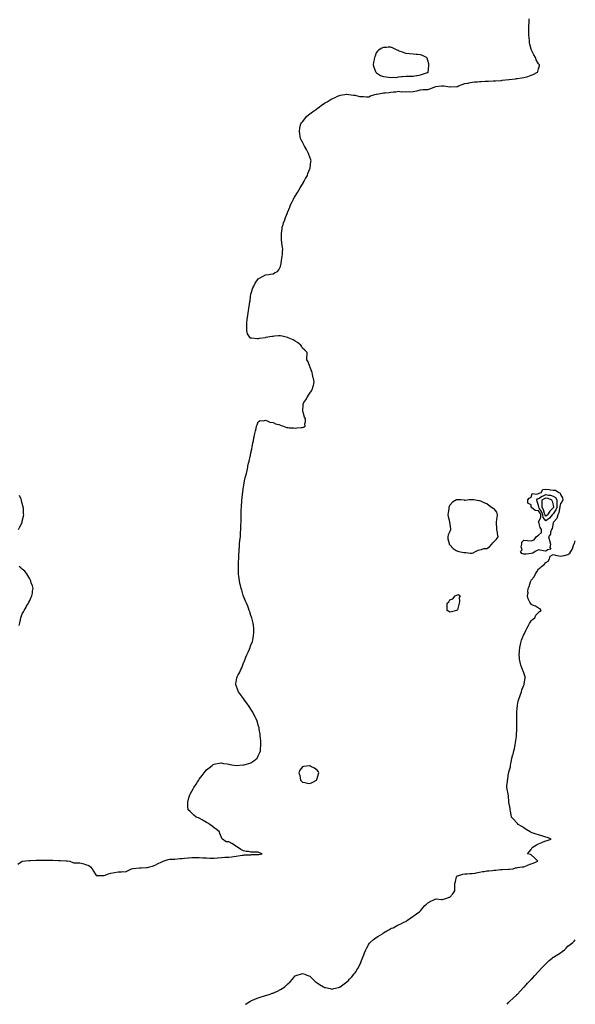
# Model space of a CAD drawing. Units: inches. Extents: x 997523 to 1000163, y 7334858 to 7337498.
# Drawn here: x 998404 to 999158, y 7334858 to 7336193 of the extents above; entities that cross this region are included whole.
import ezdxf

# ---------------------------------------------------------------- set-up
doc = ezdxf.new("R2010")
doc.units = ezdxf.units.IN
doc.header["$MEASUREMENT"] = 0
doc.layers.add('Contour_99757334', color=7, linetype='Continuous', true_color=0x5ba303)

msp = doc.modelspace()

# ---------------------------------------------------------------- linework, layer by layer
at = {"layer": 'Contour_99757334'}
for points in [[(998401.9, 7335048.1, 3250), (998408, 7335051.9, 3250), (998416.9, 7335053.1, 3250), (998418, 7335053.1, 3250), (998419.3, 7335053.2, 3250), (998426.6, 7335053.4, 3250), (998428, 7335053.4, 3250), (998429.6, 7335053.5, 3250), (998436.5, 7335053.5, 3250), (998438, 7335053.5, 3250), (998439.6, 7335053.5, 3250), (998446.7, 7335053.3, 3250), (998448, 7335053.3, 3250), (998449.4, 7335053.3, 3250), (998456.9, 7335053.1, 3250), (998458, 7335053.1, 3250), (998459.2, 7335053.1, 3250), (998467.3, 7335052.7, 3250), (998468, 7335052.7, 3250), (998468.7, 7335052.6, 3250), (998472.3, 7335051.9, 3250), (998476.3, 7335050.2, 3250), (998478, 7335050, 3250), (998480.1, 7335049.9, 3250), (998485.9, 7335049.8, 3250), (998488, 7335049.6, 3250), (998491.5, 7335048.4, 3250), (998493.8, 7335047.7, 3250), (998498, 7335046.2, 3250), (998500.6, 7335044.4, 3250), (998502.9, 7335041.9, 3250), (998504.6, 7335038.4, 3250), (998508, 7335032.8, 3250), (998508.7, 7335032.6, 3250), (998517.4, 7335032.6, 3250), (998518, 7335032.5, 3250), (998518.8, 7335032.7, 3250), (998525, 7335035, 3250), (998528, 7335035.7, 3250), (998532.8, 7335036.6, 3250), (998533.2, 7335036.7, 3250), (998538, 7335037.8, 3250), (998542.5, 7335037.5, 3250), (998544.3, 7335038.1, 3250), (998548, 7335037.6, 3250), (998550.7, 7335039.2, 3250), (998556.1, 7335041.9, 3250), (998557.7, 7335042.2, 3250), (998558, 7335042.3, 3250), (998558.4, 7335042.3, 3250), (998567.1, 7335042.9, 3250), (998568, 7335043, 3250), (998569.2, 7335043.1, 3250), (998576.6, 7335043.3, 3250), (998578, 7335043.5, 3250), (998580.4, 7335044.2, 3250), (998584.4, 7335045.5, 3250), (998588, 7335046.7, 3250), (998591.4, 7335048.6, 3250), (998597.3, 7335051.2, 3250), (998598, 7335051.5, 3250), (998598.3, 7335051.7, 3250), (998599, 7335051.9, 3250), (998605.8, 7335054.2, 3250), (998608, 7335054.6, 3250), (998610.9, 7335054.8, 3250), (998615, 7335055, 3250), (998618, 7335055.1, 3250), (998621.7, 7335055.6, 3250), (998624.4, 7335055.6, 3250), (998628, 7335056.2, 3250), (998632.9, 7335056.8, 3250), (998633.2, 7335056.8, 3250), (998638, 7335057.3, 3250), (998642.7, 7335057.3, 3250), (998643.4, 7335057.2, 3250), (998648, 7335057.2, 3250), (998652.9, 7335056.8, 3250), (998653.2, 7335056.8, 3250), (998658, 7335056.4, 3250), (998662.4, 7335056.3, 3250), (998663.8, 7335056.2, 3250), (998668, 7335056.1, 3250), (998672.8, 7335056.6, 3250), (998673.3, 7335056.7, 3250), (998678, 7335057.3, 3250), (998682.6, 7335057.4, 3250), (998683.6, 7335057.5, 3250), (998688, 7335057.6, 3250), (998692, 7335058, 3250), (998694.7, 7335058.6, 3250), (998698, 7335059, 3250), (998700.7, 7335059.2, 3250), (998706.2, 7335060.1, 3250), (998708, 7335060.2, 3250), (998709.5, 7335060.5, 3250), (998716.9, 7335060.8, 3250), (998718, 7335060.9, 3250), (998719, 7335061, 3250), (998727.2, 7335061, 3250), (998728, 7335061.1, 3250), (998728.8, 7335061.2, 3250), (998733.4, 7335061.9, 3250), (998729.6, 7335063.5, 3250), (998728, 7335064.1, 3250), (998725.7, 7335064.3, 3250), (998720.4, 7335064.3, 3250), (998718, 7335064.5, 3250), (998714.9, 7335065.1, 3250), (998711.6, 7335065.4, 3250), (998708, 7335066.2, 3250), (998704.3, 7335068.1, 3250), (998698.4, 7335071.9, 3250), (998698.2, 7335072.1, 3250), (998698, 7335072.2, 3250), (998697.3, 7335072.7, 3250), (998692.1, 7335075.9, 3250), (998688, 7335078.1, 3250), (998684.4, 7335078.3, 3250), (998679.7, 7335081.9, 3250), (998678.8, 7335082.7, 3250), (998678, 7335084, 3250), (998675.8, 7335089.6, 3250), (998675.4, 7335091.9, 3250), (998671.2, 7335095, 3250), (998668, 7335097.2, 3250), (998665.5, 7335099.4, 3250), (998662.3, 7335101.9, 3250), (998659.8, 7335103.6, 3250), (998658, 7335104.7, 3250), (998653.5, 7335107.3, 3250), (998651.8, 7335108.2, 3250), (998648, 7335110.2, 3250), (998646.8, 7335110.7, 3250), (998643.9, 7335111.9, 3250), (998640.8, 7335114.6, 3250), (998638, 7335117.2, 3250), (998635.5, 7335119.3, 3250), (998632.9, 7335121.9, 3250), (998632.6, 7335126.5, 3250), (998632.6, 7335127.4, 3250), (998632.3, 7335131.9, 3250), (998633.6, 7335136.3, 3250), (998634, 7335137.9, 3250), (998635.1, 7335141.9, 3250), (998636.2, 7335143.8, 3250), (998638, 7335147.1, 3250), (998639.8, 7335150.2, 3250), (998640.7, 7335151.9, 3250), (998643.6, 7335156.3, 3250), (998645.8, 7335159.6, 3250), (998647.2, 7335161.9, 3250), (998647.6, 7335162.4, 3250), (998648, 7335163.2, 3250), (998651.8, 7335168.2, 3250), (998654.7, 7335171.9, 3250), (998656.2, 7335173.8, 3250), (998658, 7335176, 3250), (998661.2, 7335178.8, 3250), (998665.4, 7335181.9, 3250), (998666.9, 7335183.1, 3250), (998668, 7335183.8, 3250), (998670.2, 7335184, 3250), (998675, 7335185, 3250), (998678, 7335185.3, 3250), (998680.8, 7335184.6, 3250), (998685.7, 7335184.3, 3250), (998688, 7335183.8, 3250), (998689.5, 7335183.4, 3250), (998698, 7335182, 3250), (998698, 7335182, 3250), (998698.1, 7335182, 3250), (998707.4, 7335182.6, 3250), (998708, 7335182.6, 3250), (998709, 7335182.9, 3250), (998715.3, 7335184.6, 3250), (998718, 7335185.6, 3250), (998722, 7335188, 3250), (998726.3, 7335191.9, 3250), (998727, 7335192.9, 3250), (998728, 7335195, 3250), (998730.3, 7335199.6, 3250), (998731, 7335201.9, 3250), (998731.1, 7335205, 3250), (998731.6, 7335208.4, 3250), (998731.7, 7335211.9, 3250), (998731.3, 7335215.2, 3250), (998731, 7335219, 3250), (998730.7, 7335221.9, 3250), (998730.4, 7335224.2, 3250), (998729.4, 7335230.6, 3250), (998729.2, 7335231.9, 3250), (998729, 7335232.9, 3250), (998728, 7335236.4, 3250), (998726.8, 7335240.7, 3250), (998726.4, 7335241.9, 3250), (998725, 7335245, 3250), (998723.9, 7335247.8, 3250), (998721.7, 7335251.9, 3250), (998720.5, 7335254.3, 3250), (998718, 7335258.4, 3250), (998716.6, 7335260.5, 3250), (998715.5, 7335261.9, 3250), (998712.5, 7335266.4, 3250), (998709.4, 7335270.6, 3250), (998708.4, 7335271.9, 3250), (998708.3, 7335272.2, 3250), (998708, 7335272.5, 3250), (998704.1, 7335278, 3250), (998701.1, 7335281.9, 3250), (998700.4, 7335284.2, 3250), (998698, 7335290.2, 3250), (998697.6, 7335291.4, 3250), (998697.4, 7335291.9, 3250), (998697.5, 7335292.5, 3250), (998698, 7335295.4, 3250), (998699.1, 7335300.8, 3250), (998699.4, 7335301.9, 3250), (998700.8, 7335304.7, 3250), (998702.4, 7335307.6, 3250), (998704.3, 7335311.9, 3250), (998705.5, 7335314.4, 3250), (998708, 7335321.1, 3250), (998708.3, 7335321.6, 3250), (998708.4, 7335321.9, 3250), (998708.7, 7335322.6, 3250), (998711.3, 7335328.6, 3250), (998712.6, 7335331.9, 3250), (998714.3, 7335335.7, 3250), (998715.9, 7335339.8, 3250), (998716.8, 7335341.9, 3250), (998717.2, 7335342.8, 3250), (998718, 7335345.2, 3250), (998720, 7335350, 3250), (998720.6, 7335351.9, 3250), (998721.1, 7335355, 3250), (998721.7, 7335358.3, 3250), (998722.2, 7335361.9, 3250), (998721.9, 7335365.8, 3250), (998721.8, 7335368.1, 3250), (998721.6, 7335371.9, 3250), (998721, 7335374.9, 3250), (998719.6, 7335380.4, 3250), (998719.2, 7335381.9, 3250), (998719, 7335382.8, 3250), (998718, 7335385.4, 3250), (998716.5, 7335390.3, 3250), (998715.8, 7335391.9, 3250), (998714.6, 7335395.3, 3250), (998713.9, 7335397.7, 3250), (998712.1, 7335401.9, 3250), (998710.9, 7335404.8, 3250), (998708, 7335411.3, 3250), (998707.9, 7335411.7, 3250), (998707.8, 7335411.9, 3250), (998707.7, 7335412.3, 3250), (998705.5, 7335419.4, 3250), (998704.7, 7335421.9, 3250), (998703.8, 7335426.1, 3250), (998703.5, 7335427.4, 3250), (998702.5, 7335431.9, 3250), (998702, 7335435.9, 3250), (998701.8, 7335438.1, 3250), (998701.4, 7335441.9, 3250), (998701.3, 7335445.2, 3250), (998701.3, 7335448.7, 3250), (998701.2, 7335451.9, 3250), (998701.3, 7335455.1, 3250), (998701.4, 7335458.6, 3250), (998701.5, 7335461.9, 3250), (998701.7, 7335465.6, 3250), (998701.8, 7335468.1, 3250), (998702, 7335471.9, 3250), (998702.3, 7335476.2, 3250), (998702.4, 7335477.6, 3250), (998702.7, 7335481.9, 3250), (998703.2, 7335486.8, 3250), (998703.2, 7335487.1, 3250), (998703.7, 7335491.9, 3250), (998703.9, 7335496, 3250), (998704.1, 7335497.9, 3250), (998704.3, 7335501.9, 3250), (998704.4, 7335505.5, 3250), (998704.5, 7335508.4, 3250), (998704.6, 7335511.9, 3250), (998704.6, 7335515.4, 3250), (998704.6, 7335518.4, 3250), (998704.6, 7335521.9, 3250), (998704.8, 7335525.2, 3250), (998705, 7335528.8, 3250), (998705.2, 7335531.9, 3250), (998705.4, 7335534.6, 3250), (998705.7, 7335539.6, 3250), (998705.9, 7335541.9, 3250), (998706, 7335544, 3250), (998706.8, 7335550.6, 3250), (998706.9, 7335551.9, 3250), (998707, 7335553, 3250), (998708, 7335559.7, 3250), (998708.4, 7335561.6, 3250), (998708.4, 7335561.9, 3250), (998708.5, 7335562.4, 3250), (998710, 7335570, 3250), (998710.4, 7335571.9, 3250), (998711.2, 7335575, 3250), (998711.9, 7335578, 3250), (998712.9, 7335581.9, 3250), (998713.8, 7335586.2, 3250), (998714, 7335587.9, 3250), (998714.9, 7335591.9, 3250), (998715.5, 7335594.5, 3250), (998717.1, 7335601, 3250), (998717.3, 7335601.9, 3250), (998717.5, 7335602.5, 3250), (998718, 7335605.6, 3250), (998719.1, 7335610.9, 3250), (998719.3, 7335611.9, 3250), (998719.7, 7335613.6, 3250), (998720.8, 7335619.2, 3250), (998721.4, 7335621.9, 3250), (998722.2, 7335626.1, 3250), (998722.5, 7335627.5, 3250), (998723.2, 7335631.9, 3250), (998724.2, 7335635.8, 3250), (998725, 7335638.9, 3250), (998725.7, 7335641.9, 3250), (998726.3, 7335643.7, 3250), (998728, 7335648, 3250), (998730.4, 7335649.6, 3250), (998735.3, 7335649.2, 3250), (998738, 7335649.9, 3250), (998741.1, 7335648.9, 3250), (998743.7, 7335647.6, 3250), (998748, 7335646.9, 3250), (998751.3, 7335645.1, 3250), (998755.7, 7335644.3, 3250), (998758, 7335643.5, 3250), (998759.2, 7335643, 3250), (998762.2, 7335641.9, 3250), (998766.4, 7335640.3, 3250), (998768, 7335640, 3250), (998770.1, 7335639.9, 3250), (998775.6, 7335639.5, 3250), (998778, 7335639.3, 3250), (998780.5, 7335639.5, 3250), (998786.4, 7335640.3, 3250), (998788, 7335640.4, 3250), (998789.3, 7335640.6, 3250), (998791.6, 7335641.9, 3250), (998791.2, 7335645, 3250), (998792.1, 7335647.9, 3250), (998791.9, 7335651.9, 3250), (998790.5, 7335654.4, 3250), (998788.9, 7335661, 3250), (998788.6, 7335661.9, 3250), (998788.6, 7335662.5, 3250), (998788.8, 7335671.2, 3250), (998788.8, 7335671.9, 3250), (998790, 7335673.9, 3250), (998792.4, 7335677.5, 3250), (998794.9, 7335681.9, 3250), (998796.2, 7335683.8, 3250), (998798, 7335686.8, 3250), (998800.2, 7335689.8, 3250), (998801.3, 7335691.9, 3250), (998802.4, 7335696.2, 3250), (998802.7, 7335697.3, 3250), (998803.6, 7335701.9, 3250), (998802.8, 7335706.6, 3250), (998802.6, 7335707.4, 3250), (998801.6, 7335711.9, 3250), (998801, 7335714.9, 3250), (998798.4, 7335721.6, 3250), (998798.3, 7335721.9, 3250), (998798.3, 7335722.2, 3250), (998798, 7335722.8, 3250), (998795.6, 7335729.4, 3250), (998793.8, 7335731.9, 3250), (998793.8, 7335736.2, 3250), (998794.2, 7335738.1, 3250), (998794.1, 7335741.9, 3250), (998791.2, 7335745, 3250), (998788, 7335747.8, 3250), (998786.7, 7335750.6, 3250), (998785.7, 7335751.9, 3250), (998781.4, 7335755.3, 3250), (998778, 7335757.3, 3250), (998775.2, 7335759.1, 3250), (998768.4, 7335761.9, 3250), (998768.2, 7335762, 3250), (998768, 7335762.1, 3250), (998767.8, 7335762.1, 3250), (998760.4, 7335764.2, 3250), (998758, 7335764.7, 3250), (998755.4, 7335764.6, 3250), (998750, 7335763.9, 3250), (998748, 7335763.7, 3250), (998746.4, 7335763.6, 3250), (998738.1, 7335762, 3250), (998738, 7335762, 3250), (998738, 7335761.9, 3250), (998737.9, 7335761.9, 3250), (998729.2, 7335760.8, 3250), (998728, 7335760.3, 3250), (998726.3, 7335760.2, 3250), (998718.6, 7335761.3, 3250), (998718, 7335761.2, 3250), (998717.4, 7335761.3, 3250), (998716.8, 7335761.9, 3250), (998715.3, 7335764.7, 3250), (998713.4, 7335767.3, 3250), (998712.3, 7335771.9, 3250), (998712.3, 7335776.1, 3250), (998712.5, 7335777.5, 3250), (998712.4, 7335781.9, 3250), (998713.1, 7335786.8, 3250), (998713.1, 7335787, 3250), (998713.8, 7335791.9, 3250), (998714.4, 7335795.5, 3250), (998714.8, 7335798.6, 3250), (998715.3, 7335801.9, 3250), (998715.7, 7335804.3, 3250), (998716.7, 7335810.6, 3250), (998716.9, 7335811.9, 3250), (998717, 7335813, 3250), (998718, 7335821.4, 3250), (998718.2, 7335821.8, 3250), (998718.2, 7335821.9, 3250), (998718.3, 7335822.2, 3250), (998720.6, 7335829.4, 3250), (998721.8, 7335831.9, 3250), (998724, 7335836, 3250), (998728, 7335841.9, 3250), (998734.6, 7335845.4, 3250), (998738, 7335847, 3250), (998742.2, 7335847.7, 3250), (998744.2, 7335848.1, 3250), (998748, 7335848.7, 3250), (998750.2, 7335849.7, 3250), (998754.1, 7335851.9, 3250), (998755.9, 7335854.1, 3250), (998758, 7335858.5, 3250), (998758.8, 7335861.1, 3250), (998759, 7335861.9, 3250), (998759.2, 7335863, 3250), (998760.1, 7335869.8, 3250), (998760.5, 7335871.9, 3250), (998760.7, 7335874.6, 3250), (998761, 7335879, 3250), (998761.3, 7335881.9, 3250), (998760.8, 7335884.7, 3250), (998760.1, 7335889.9, 3250), (998759.8, 7335891.9, 3250), (998759.7, 7335893.5, 3250), (998759.4, 7335900.6, 3250), (998759.3, 7335901.9, 3250), (998759.4, 7335903.3, 3250), (998760.2, 7335909.8, 3250), (998760.4, 7335911.9, 3250), (998761.7, 7335915.6, 3250), (998762.4, 7335917.6, 3250), (998763.9, 7335921.9, 3250), (998765.1, 7335924.9, 3250), (998767.5, 7335931.4, 3250), (998767.7, 7335931.9, 3250), (998767.8, 7335932.2, 3250), (998768, 7335932.7, 3250), (998770.8, 7335939.1, 3250), (998771.9, 7335941.9, 3250), (998773.9, 7335946.1, 3250), (998775.7, 7335949.6, 3250), (998776.9, 7335951.9, 3250), (998777.3, 7335952.7, 3250), (998778, 7335954, 3250), (998781, 7335959, 3250), (998782.9, 7335961.9, 3250), (998784.7, 7335965.2, 3250), (998788, 7335970.3, 3250), (998788.7, 7335971.3, 3250), (998789.1, 7335971.9, 3250), (998790.2, 7335974.1, 3250), (998792, 7335977.9, 3250), (998794.7, 7335981.9, 3250), (998795.4, 7335984.6, 3250), (998798, 7335990.9, 3250), (998798.3, 7335991.7, 3250), (998798.5, 7335991.9, 3250), (998798.5, 7335992.4, 3250), (998799.3, 7336000.7, 3250), (998799.7, 7336001.9, 3250), (998799.3, 7336003.2, 3250), (998798, 7336006.9, 3250), (998796.7, 7336010.5, 3250), (998796.1, 7336011.9, 3250), (998793.8, 7336016.2, 3250), (998793.2, 7336017.1, 3250), (998790.9, 7336021.9, 3250), (998789.8, 7336023.7, 3250), (998788, 7336027.1, 3250), (998786.3, 7336030.2, 3250), (998785.4, 7336031.9, 3250), (998784.8, 7336035.1, 3250), (998784.2, 7336038.1, 3250), (998783.7, 7336041.9, 3250), (998784.4, 7336045.6, 3250), (998785, 7336048.9, 3250), (998785.6, 7336051.9, 3250), (998786.7, 7336053.3, 3250), (998788, 7336054.9, 3250), (998791.1, 7336058.9, 3250), (998793.5, 7336061.9, 3250), (998796, 7336064, 3250), (998798, 7336065.6, 3250), (998801.6, 7336068.3, 3250), (998806.8, 7336071.9, 3250), (998807.6, 7336072.4, 3250), (998808, 7336072.7, 3250), (998811, 7336074.9, 3250), (998813.3, 7336076.6, 3250), (998818, 7336079.9, 3250), (998819.3, 7336080.7, 3250), (998821.3, 7336081.9, 3250), (998825.5, 7336084.4, 3250), (998828, 7336085.8, 3250), (998832.2, 7336087.8, 3250), (998835.5, 7336089.4, 3250), (998838, 7336090.6, 3250), (998839.1, 7336090.8, 3250), (998845.5, 7336091.9, 3250), (998847.7, 7336092.3, 3250), (998848, 7336092.3, 3250), (998848.4, 7336092.3, 3250), (998850.7, 7336091.9, 3250), (998857.1, 7336090.9, 3250), (998858, 7336090.8, 3250), (998859.3, 7336090.7, 3250), (998865.3, 7336089.2, 3250), (998868, 7336088.9, 3250), (998870.9, 7336089.1, 3250), (998874.7, 7336088.6, 3250), (998878, 7336088.7, 3250), (998880.2, 7336089.8, 3250), (998885.9, 7336091.9, 3250), (998887.7, 7336092.3, 3250), (998888, 7336092.2, 3250), (998888.4, 7336092.3, 3250), (998896.2, 7336093.7, 3250), (998898, 7336093.9, 3250), (998900.1, 7336094, 3250), (998905.4, 7336094.6, 3250), (998908, 7336094.7, 3250), (998911.4, 7336095.2, 3250), (998914.7, 7336095.3, 3250), (998918, 7336096.1, 3250), (998921.6, 7336095.5, 3250), (998924.1, 7336095.8, 3250), (998928, 7336095.4, 3250), (998931.8, 7336095.6, 3250), (998934.5, 7336095.5, 3250), (998938, 7336095.8, 3250), (998943, 7336096.8, 3250), (998943.1, 7336096.8, 3250), (998948, 7336098.2, 3250), (998951.5, 7336098.5, 3250), (998954.4, 7336098.3, 3250), (998958, 7336098.5, 3250), (998960.8, 7336099.2, 3250), (998966.6, 7336101.9, 3250), (998967.8, 7336102.2, 3250), (998968, 7336102.3, 3250), (998968.5, 7336102.4, 3250), (998976.7, 7336103.3, 3250), (998978, 7336103.6, 3250), (998979.7, 7336103.6, 3250), (998987.9, 7336102.1, 3250), (998988, 7336102.1, 3250), (998988.3, 7336102.1, 3250), (998997.3, 7336102.7, 3250), (998998, 7336102.8, 3250), (998999.5, 7336103.4, 3250), (999004.7, 7336105.2, 3250), (999008, 7336106.5, 3250), (999012.6, 7336107.3, 3250), (999013.7, 7336107.5, 3250), (999018, 7336108.3, 3250), (999021.3, 7336108.7, 3250), (999025.2, 7336109.1, 3250), (999028, 7336109.4, 3250), (999030.5, 7336109.5, 3250), (999035.9, 7336109.7, 3250), (999038, 7336109.9, 3250), (999040.1, 7336109.9, 3250), (999046.4, 7336110.2, 3250), (999048, 7336110.3, 3250), (999049.6, 7336110.4, 3250), (999057, 7336110.9, 3250), (999058, 7336110.9, 3250), (999059, 7336111, 3250), (999067.6, 7336111.9, 3250), (999068, 7336112, 3250), (999068.1, 7336112, 3250), (999076.8, 7336113.1, 3250), (999078, 7336113.3, 3250), (999079.7, 7336113.6, 3250), (999085.6, 7336114.3, 3250), (999088, 7336114.8, 3250), (999092.1, 7336115.9, 3250), (999093.7, 7336116.3, 3250), (999098, 7336117.8, 3250), (999101, 7336118.9, 3250), (999106.7, 7336121.9, 3250), (999107.2, 7336122.8, 3250), (999108, 7336126.6, 3250), (999109.2, 7336130.8, 3250), (999109.4, 7336131.9, 3250), (999108.8, 7336132.6, 3250), (999108, 7336133.5, 3250), (999105.1, 7336138.9, 3250), (999103.9, 7336141.9, 3250), (999101.7, 7336145.6, 3250), (999099.2, 7336150.8, 3250), (999098.6, 7336151.9, 3250), (999098.4, 7336152.3, 3250), (999098, 7336153.3, 3250), (999096.3, 7336160.2, 3250), (999095.9, 7336161.9, 3250), (999095.7, 7336164.3, 3250), (999095.2, 7336169.1, 3250), (999094.9, 7336171.9, 3250), (999095, 7336175, 3250), (999094.9, 7336178.8, 3250), (999095, 7336181.9, 3250), (999095.1, 7336184.9, 3250), (999095.2, 7336189.1, 3250), (999095.3, 7336191.9, 3250), (999095.5, 7336194.5, 3250)], [(998402.8, 7335501.9, 3251), (998404.6, 7335505.4, 3251), (998407.6, 7335511.5, 3251), (998407.8, 7335511.9, 3251), (998407.9, 7335512.1, 3251), (998408, 7335513, 3251), (998409.8, 7335520.1, 3251), (998410.1, 7335521.9, 3251), (998409.7, 7335523.6, 3251), (998409.4, 7335530.5, 3251), (998409.3, 7335531.9, 3251), (998409, 7335532.8, 3251), (998408, 7335536.9, 3251), (998407.1, 7335541, 3251), (998406.9, 7335541.9, 3251), (998405.8, 7335544.1, 3251), (998404, 7335547.9, 3251)], [(998710.6, 7334858, 3249), (998711.4, 7334858.6, 3249), (998716.7, 7334861.9, 3249), (998717.5, 7334862.4, 3249), (998718, 7334862.7, 3249), (998719.3, 7334863.2, 3249), (998724.4, 7334865.5, 3249), (998728, 7334866.7, 3249), (998731.9, 7334868.1, 3249), (998735.1, 7334868.9, 3249), (998738, 7334869.9, 3249), (998739.5, 7334870.4, 3249), (998744.1, 7334871.9, 3249), (998747, 7334872.9, 3249), (998748, 7334873.3, 3249), (998750.7, 7334874.5, 3249), (998754, 7334876, 3249), (998758, 7334878.3, 3249), (998760.4, 7334879.6, 3249), (998763.9, 7334881.9, 3249), (998766.2, 7334883.8, 3249), (998768, 7334885.7, 3249), (998771.3, 7334888.6, 3249), (998774.3, 7334891.9, 3249), (998776, 7334894, 3249), (998778, 7334896.8, 3249), (998782, 7334898, 3249), (998785.1, 7334899, 3249), (998788, 7334900, 3249), (998791.3, 7334898.7, 3249), (998793.8, 7334897.7, 3249), (998798, 7334896.2, 3249), (998800.1, 7334893.9, 3249), (998802.2, 7334891.9, 3249), (998805.2, 7334889.1, 3249), (998808, 7334887.1, 3249), (998811.1, 7334884.9, 3249), (998816.3, 7334881.9, 3249), (998817.4, 7334881.3, 3249), (998818, 7334880.9, 3249), (998819.3, 7334880.7, 3249), (998825.4, 7334879.3, 3249), (998828, 7334878.7, 3249), (998830.6, 7334879.4, 3249), (998837, 7334880.9, 3249), (998838, 7334881.1, 3249), (998838.5, 7334881.4, 3249), (998839.2, 7334881.9, 3249), (998844.4, 7334885.6, 3249), (998848, 7334888.4, 3249), (998850, 7334890, 3249), (998851.8, 7334891.9, 3249), (998854.8, 7334895.1, 3249), (998858, 7334899.2, 3249), (998859.4, 7334900.6, 3249), (998860.3, 7334901.9, 3249), (998863.1, 7334906.9, 3249), (998863.3, 7334907.1, 3249), (998865.9, 7334911.9, 3249), (998866.6, 7334913.4, 3249), (998868, 7334917.3, 3249), (998869.5, 7334920.5, 3249), (998870, 7334921.9, 3249), (998871.3, 7334925.2, 3249), (998872.3, 7334927.7, 3249), (998874.1, 7334931.9, 3249), (998875.4, 7334934.6, 3249), (998878, 7334939.7, 3249), (998879, 7334941, 3249), (998879.8, 7334941.9, 3249), (998884.1, 7334945.8, 3249), (998888, 7334948.7, 3249), (998890, 7334949.9, 3249), (998893.5, 7334951.9, 3249), (998896.3, 7334953.6, 3249), (998898, 7334954.7, 3249), (998902.3, 7334957.6, 3249), (998905.1, 7334959, 3249), (998908, 7334960.6, 3249), (998908.9, 7334961.1, 3249), (998910.8, 7334961.9, 3249), (998915.5, 7334964.5, 3249), (998918, 7334965.7, 3249), (998922.2, 7334967.8, 3249), (998925.4, 7334969.2, 3249), (998928, 7334970.5, 3249), (998929, 7334971, 3249), (998930.4, 7334971.9, 3249), (998934.9, 7334975.1, 3249), (998938, 7334977.4, 3249), (998940.8, 7334979.2, 3249), (998944.5, 7334981.9, 3249), (998946.6, 7334983.4, 3249), (998948, 7334984.9, 3249), (998951.4, 7334988.6, 3249), (998953.7, 7334991.9, 3249), (998956, 7334993.9, 3249), (998958, 7334995.7, 3249), (998962, 7334998, 3249), (998965.9, 7334999.8, 3249), (998968, 7335000.8, 3249), (998969.1, 7335000.9, 3249), (998976.4, 7335000.3, 3249), (998978, 7335000.3, 3249), (998979.2, 7335000.7, 3249), (998983.8, 7335001.9, 3249), (998986.9, 7335003.1, 3249), (998988, 7335003.5, 3249), (998992, 7335008, 3249), (998994.5, 7335011.9, 3249), (998994.8, 7335015.1, 3249), (998994.5, 7335018.3, 3249), (998994.7, 7335021.9, 3249), (998995.5, 7335024.4, 3249), (998997, 7335030.8, 3249), (998997.3, 7335031.9, 3249), (998997.8, 7335032.2, 3249), (998998, 7335032.3, 3249), (998998.5, 7335032.4, 3249), (999005.3, 7335034.7, 3249), (999008, 7335035, 3249), (999011.2, 7335035.1, 3249), (999014.8, 7335035.2, 3249), (999018, 7335035.3, 3249), (999022.2, 7335036, 3249), (999023.6, 7335036.4, 3249), (999028, 7335037.1, 3249), (999032.1, 7335037.9, 3249), (999034.4, 7335038.3, 3249), (999038, 7335038.9, 3249), (999040.7, 7335039.2, 3249), (999045.7, 7335039.6, 3249), (999048, 7335039.8, 3249), (999050, 7335040, 3249), (999056.7, 7335040.6, 3249), (999058, 7335040.7, 3249), (999059.2, 7335040.8, 3249), (999067.3, 7335041.2, 3249), (999068, 7335041.2, 3249), (999068.7, 7335041.3, 3249), (999073.9, 7335041.9, 3249), (999077, 7335042.9, 3249), (999078, 7335043.2, 3249), (999079.6, 7335043.4, 3249), (999085.7, 7335044.3, 3249), (999088, 7335044.6, 3249), (999092.5, 7335046.3, 3249), (999093.3, 7335046.7, 3249), (999098, 7335048.3, 3249), (999100.7, 7335049.2, 3249), (999107.2, 7335051.9, 3249), (999102.8, 7335056.7, 3249), (999098, 7335060.5, 3249), (999097.1, 7335061, 3249), (999093, 7335061.9, 3249), (999095.3, 7335064.7, 3249), (999098, 7335067.9, 3249), (999099.3, 7335070.6, 3249), (999101.8, 7335071.9, 3249), (999105.5, 7335074.4, 3249), (999108, 7335075.5, 3249), (999112.4, 7335077.6, 3249), (999114.3, 7335078.1, 3249), (999118, 7335079.5, 3249), (999119.7, 7335080.3, 3249), (999125.1, 7335081.9, 3249), (999120.2, 7335084, 3249), (999118, 7335084.8, 3249), (999114, 7335085.9, 3249), (999112.5, 7335086.4, 3249), (999108, 7335087.7, 3249), (999104.8, 7335088.7, 3249), (999099.3, 7335090.7, 3249), (999098, 7335091.1, 3249), (999097.6, 7335091.4, 3249), (999096.8, 7335091.9, 3249), (999091.4, 7335095.2, 3249), (999088, 7335097.2, 3249), (999085.3, 7335099.2, 3249), (999080.3, 7335101.9, 3249), (999079.4, 7335103.2, 3249), (999078, 7335104.7, 3249), (999074.8, 7335108.7, 3249), (999071.4, 7335111.9, 3249), (999071, 7335114.8, 3249), (999069.9, 7335120, 3249), (999069.6, 7335121.9, 3249), (999069.5, 7335123.4, 3249), (999068, 7335131.9, 3249), (999067.2, 7335141, 3249), (999067, 7335141.9, 3249), (999066.7, 7335143.3, 3249), (999065.7, 7335149.6, 3249), (999065.1, 7335151.9, 3249), (999065.2, 7335154.8, 3249), (999065.9, 7335159.8, 3249), (999066.1, 7335161.9, 3249), (999066.5, 7335163.4, 3249), (999067.4, 7335171.3, 3249), (999067.6, 7335171.9, 3249), (999067.7, 7335172.2, 3249), (999068, 7335173.3, 3249), (999070.1, 7335179.9, 3249), (999070.2, 7335181.9, 3249), (999070.6, 7335184.5, 3249), (999071.6, 7335188.4, 3249), (999071.9, 7335191.9, 3249), (999073.4, 7335196.6, 3249), (999073.5, 7335197.4, 3249), (999074.6, 7335201.9, 3249), (999075.4, 7335204.6, 3249), (999076.4, 7335210.3, 3249), (999076.8, 7335211.9, 3249), (999077, 7335213, 3249), (999078, 7335221.1, 3249), (999078.1, 7335221.8, 3249), (999078.1, 7335221.9, 3249), (999078.2, 7335222, 3249), (999078.6, 7335231.4, 3249), (999078.6, 7335231.9, 3249), (999078.6, 7335232.5, 3249), (999078.6, 7335241.9, 3249), (999078.7, 7335242.5, 3249), (999078.6, 7335251.3, 3249), (999078.7, 7335251.9, 3249), (999078.8, 7335252.7, 3249), (999079.2, 7335260.8, 3249), (999079.4, 7335261.9, 3249), (999079.8, 7335263.7, 3249), (999080.7, 7335269.2, 3249), (999081.5, 7335271.9, 3249), (999083, 7335276.9, 3249), (999084.9, 7335281.9, 3249), (999085.6, 7335284.3, 3249), (999088, 7335290.6, 3249), (999088.5, 7335291.5, 3249), (999088.7, 7335291.9, 3249), (999088.8, 7335292.7, 3249), (999089.9, 7335300.1, 3249), (999090.1, 7335301.9, 3249), (999089.6, 7335303.4, 3249), (999088, 7335307.6, 3249), (999086.9, 7335310.8, 3249), (999086.5, 7335311.9, 3249), (999085.6, 7335314.3, 3249), (999084, 7335317.9, 3249), (999083, 7335321.9, 3249), (999082.3, 7335326.2, 3249), (999082.2, 7335327.7, 3249), (999081.7, 7335331.9, 3249), (999082.2, 7335336, 3249), (999082.5, 7335337.5, 3249), (999082.9, 7335341.9, 3249), (999083.8, 7335346.1, 3249), (999084.1, 7335348, 3249), (999084.9, 7335351.9, 3249), (999086, 7335354, 3249), (999088, 7335359.4, 3249), (999088.9, 7335361, 3249), (999089.4, 7335361.9, 3249), (999090.9, 7335364.8, 3249), (999092.4, 7335367.6, 3249), (999094.7, 7335371.9, 3249), (999095.8, 7335374.2, 3249), (999098, 7335378, 3249), (999100.1, 7335379.8, 3249), (999103, 7335381.9, 3249), (999104.5, 7335385.5, 3249), (999108, 7335389.4, 3249), (999109.3, 7335390.6, 3249), (999111.6, 7335391.9, 3249), (999110.5, 7335394.4, 3249), (999108, 7335395, 3249), (999103.8, 7335397.7, 3249), (999101.3, 7335398.7, 3249), (999098, 7335400.3, 3249), (999097.5, 7335401.3, 3249), (999097.2, 7335401.9, 3249), (999096.5, 7335403.4, 3249), (999094.1, 7335408, 3249), (999093, 7335411.9, 3249), (999093.9, 7335416.1, 3249), (999093.7, 7335417.5, 3249), (999094.1, 7335421.9, 3249), (999095.3, 7335424.6, 3249), (999097.2, 7335431, 3249), (999097.5, 7335431.9, 3249), (999097.7, 7335432.3, 3249), (999098, 7335433, 3249), (999102.1, 7335437.8, 3249), (999104.2, 7335441.9, 3249), (999105.7, 7335444.3, 3249), (999108, 7335448.4, 3249), (999110.2, 7335449.8, 3249), (999112.1, 7335451.9, 3249), (999115.8, 7335454.2, 3249), (999118, 7335457, 3249), (999121.1, 7335458.9, 3249), (999123, 7335461.9, 3249), (999124, 7335465.9, 3249), (999128, 7335468, 3249), (999132.8, 7335466.6, 3249), (999133.4, 7335466.6, 3249), (999138, 7335465.6, 3249), (999142.6, 7335466.5, 3249), (999143.4, 7335466.6, 3249), (999148, 7335467.9, 3249), (999150.4, 7335469.6, 3249), (999151.8, 7335471.9, 3249), (999154.2, 7335475.7, 3249), (999155, 7335478.9, 3249), (999156.2, 7335481.9, 3249), (999157, 7335483, 3249), (999158, 7335486.5, 3249)], [(998403.9, 7335371.9, 3251), (998404.7, 7335375.3, 3251), (998405.7, 7335379.5, 3251), (998406.2, 7335381.9, 3251), (998406.6, 7335383.4, 3251), (998408, 7335387.4, 3251), (998409.6, 7335390.4, 3251), (998410.3, 7335391.9, 3251), (998413.2, 7335396.7, 3251), (998413.8, 7335397.7, 3251), (998416.4, 7335401.9, 3251), (998416.8, 7335403.1, 3251), (998418, 7335405.8, 3251), (998420.1, 7335409.9, 3251), (998421.1, 7335411.9, 3251), (998421.6, 7335415.5, 3251), (998421.9, 7335418.1, 3251), (998422.6, 7335421.9, 3251), (998421.7, 7335425.6, 3251), (998420.2, 7335429.7, 3251), (998419.6, 7335431.9, 3251), (998419.1, 7335433, 3251), (998418, 7335434.9, 3251), (998415.6, 7335439.5, 3251), (998414, 7335441.9, 3251), (998411.3, 7335445.2, 3251), (998408, 7335448.2, 3251), (998406.1, 7335450, 3251), (998403.7, 7335451.9, 3251)], [(999065.6, 7334858, 3248), (999068, 7334861, 3248), (999068.5, 7334861.5, 3248), (999068.9, 7334861.9, 3248), (999073.5, 7334866.5, 3248), (999078, 7334870.4, 3248), (999078.8, 7334871.2, 3248), (999079.5, 7334871.9, 3248), (999083.6, 7334876.4, 3248), (999088, 7334881.1, 3248), (999088.5, 7334881.5, 3248), (999088.9, 7334881.9, 3248), (999093.3, 7334886.7, 3248), (999098, 7334891.8, 3248), (999098.1, 7334891.9, 3248), (999098.2, 7334891.9, 3248), (999099.7, 7334893.6, 3248), (999102.9, 7334897.1, 3248), (999107.7, 7334901.9, 3248), (999107.8, 7334902.1, 3248), (999108, 7334902.3, 3248), (999112.6, 7334907.3, 3248), (999117, 7334911.9, 3248), (999117.5, 7334912.5, 3248), (999118, 7334913, 3248), (999122.7, 7334917.2, 3248), (999126.8, 7334920.7, 3248), (999128, 7334921.7, 3248), (999128.2, 7334921.8, 3248), (999128.4, 7334921.9, 3248), (999134.3, 7334925.7, 3248), (999138, 7334927.8, 3248), (999140.3, 7334929.7, 3248), (999143.1, 7334931.9, 3248), (999145.6, 7334934.3, 3248), (999148, 7334936.7, 3248), (999150.9, 7334939, 3248), (999154.7, 7334941.9, 3248), (999156.4, 7334943.6, 3248), (999158, 7334945.3, 3248)]]:
    msp.add_polyline3d(points, dxfattribs=at)
for points in [[(998958, 7336121.7, 3251), (998958.2, 7336121.8, 3251), (998958.3, 7336121.9, 3251), (998958.4, 7336122.2, 3251), (998959.3, 7336130.7, 3251), (998959.4, 7336131.9, 3251), (998959.2, 7336133.1, 3251), (998958, 7336137.8, 3251), (998956.9, 7336140.8, 3251), (998956.1, 7336141.9, 3251), (998950.7, 7336144.6, 3251), (998948, 7336145.4, 3251), (998944.1, 7336145.9, 3251), (998942.3, 7336146.2, 3251), (998938, 7336146.6, 3251), (998933.1, 7336147, 3251), (998933, 7336147, 3251), (998928, 7336147.4, 3251), (998924.8, 7336148.7, 3251), (998919.2, 7336150.7, 3251), (998918, 7336151.2, 3251), (998917.6, 7336151.4, 3251), (998916.6, 7336151.9, 3251), (998910.8, 7336154.7, 3251), (998908, 7336155.7, 3251), (998904.3, 7336155.7, 3251), (998901.8, 7336155.6, 3251), (998898, 7336155.6, 3251), (998895.4, 7336154.6, 3251), (998891.2, 7336151.9, 3251), (998889.5, 7336150.5, 3251), (998888, 7336148.1, 3251), (998886.4, 7336143.6, 3251), (998885.8, 7336141.9, 3251), (998885.2, 7336139.1, 3251), (998884.4, 7336135.6, 3251), (998883.7, 7336131.9, 3251), (998884.7, 7336128.6, 3251), (998887.1, 7336122.9, 3251), (998887.4, 7336121.9, 3251), (998887.7, 7336121.5, 3251), (998888, 7336121.2, 3251), (998889.7, 7336120.2, 3251), (998893.7, 7336117.6, 3251), (998898, 7336116, 3251), (998901.6, 7336115.5, 3251), (998904.6, 7336115.3, 3251), (998908, 7336114.9, 3251), (998911.5, 7336115.3, 3251), (998914.9, 7336115, 3251), (998918, 7336115.6, 3251), (998922.2, 7336116.1, 3251), (998923.7, 7336116.3, 3251), (998928, 7336116.8, 3251), (998932.9, 7336116.8, 3251), (998933.2, 7336116.7, 3251), (998938, 7336116.7, 3251), (998942.6, 7336117.3, 3251), (998943.7, 7336117.6, 3251), (998948, 7336118.3, 3251), (998950.7, 7336119.3, 3251), (998957.7, 7336121.5, 3251)], [(999098, 7335469.2, 3249), (999095.1, 7335469, 3249), (999091.5, 7335468.5, 3249), (999088, 7335468.3, 3249), (999085.5, 7335469.4, 3249), (999083.6, 7335471.9, 3249), (999085.7, 7335474.2, 3249), (999084.6, 7335478.5, 3249), (999085.3, 7335481.9, 3249), (999085.5, 7335484.5, 3249), (999088, 7335487.3, 3249), (999093, 7335486.9, 3249), (999093.1, 7335486.9, 3249), (999098, 7335486.4, 3249), (999102.1, 7335487.8, 3249), (999105.1, 7335491.9, 3249), (999106.8, 7335493.2, 3249), (999108, 7335494.2, 3249), (999112, 7335498, 3249), (999112, 7335501.9, 3249), (999110.5, 7335504.4, 3249), (999108.3, 7335511.7, 3249), (999108.1, 7335512, 3249), (999111.3, 7335518.7, 3249), (999111, 7335521.9, 3249), (999110.1, 7335524, 3249), (999108, 7335527, 3249), (999103.6, 7335527.5, 3249), (999098.4, 7335531.9, 3249), (999098.3, 7335532.2, 3249), (999098, 7335535.3, 3249), (999093.8, 7335537.6, 3249), (999093.6, 7335541.9, 3249), (999095.6, 7335544.3, 3249), (999098, 7335545.8, 3249), (999099.4, 7335550.6, 3249), (999105.8, 7335549.7, 3249), (999108, 7335550.5, 3249), (999108.9, 7335551.1, 3249), (999111.6, 7335551.9, 3249), (999114.1, 7335555.9, 3249), (999118, 7335556.5, 3249), (999122.3, 7335556.1, 3249), (999124.2, 7335555.8, 3249), (999128, 7335555.4, 3249), (999131.1, 7335555, 3249), (999135.7, 7335551.9, 3249), (999137.4, 7335551.3, 3249), (999138, 7335549.2, 3249), (999140.7, 7335544.6, 3249), (999141.1, 7335541.9, 3249), (999140.3, 7335539.7, 3249), (999138, 7335537.3, 3249), (999137, 7335532.9, 3249), (999137, 7335531.9, 3249), (999136.5, 7335530.3, 3249), (999135.7, 7335524.3, 3249), (999134.3, 7335521.9, 3249), (999133.1, 7335517, 3249), (999133.1, 7335516.9, 3249), (999128.3, 7335511.9, 3249), (999128.3, 7335511.7, 3249), (999128, 7335511.1, 3249), (999126.5, 7335503.4, 3249), (999125.6, 7335501.9, 3249), (999124.5, 7335498.3, 3249), (999124.5, 7335495.5, 3249), (999121.4, 7335491.9, 3249), (999123, 7335486.9, 3249), (999123, 7335486.9, 3249), (999124.3, 7335481.9, 3249), (999123.5, 7335477.4, 3249), (999124.8, 7335475.1, 3249), (999120.5, 7335474.4, 3249), (999118, 7335472.5, 3249), (999117.4, 7335472.6, 3249), (999110, 7335473.9, 3249), (999108, 7335474.3, 3249), (999106.3, 7335473.6, 3249), (999103.7, 7335471.9, 3249), (999100.4, 7335469.6, 3249)], [(999118, 7335513.7, 3248), (999114.4, 7335518.3, 3248), (999114, 7335521.9, 3248), (999112.3, 7335526.1, 3248), (999109, 7335530.9, 3248), (999108.4, 7335531.9, 3248), (999108.5, 7335532.3, 3248), (999108, 7335534.3, 3248), (999106.1, 7335540, 3248), (999105.8, 7335541.9, 3248), (999106.7, 7335543.3, 3248), (999108, 7335543.8, 3248), (999112.9, 7335547.1, 3248), (999113.3, 7335547.2, 3248), (999118, 7335549.3, 3248), (999121.4, 7335548.5, 3248), (999124.4, 7335548.3, 3248), (999128, 7335547.1, 3248), (999131.3, 7335545.1, 3248), (999133.1, 7335541.9, 3248), (999132.8, 7335537.1, 3248), (999132.9, 7335536.8, 3248), (999132.7, 7335531.9, 3248), (999131.6, 7335528.4, 3248), (999128, 7335523.3, 3248), (999127.3, 7335522.6, 3248), (999126.8, 7335521.9, 3248), (999122.9, 7335517.1, 3248)], [(999018, 7335469.9, 3250), (999019.6, 7335470.4, 3250), (999022.8, 7335471.9, 3250), (999026.1, 7335473.9, 3250), (999028, 7335474.3, 3250), (999030.9, 7335474.8, 3250), (999034, 7335476, 3250), (999038, 7335476.3, 3250), (999041.5, 7335478.4, 3250), (999044.8, 7335481.9, 3250), (999046, 7335484, 3250), (999048, 7335485.5, 3250), (999051.2, 7335488.8, 3250), (999053.2, 7335491.9, 3250), (999052.5, 7335496.4, 3250), (999052.4, 7335497.6, 3250), (999051.7, 7335501.9, 3250), (999051.4, 7335505.3, 3250), (999051.3, 7335508.6, 3250), (999051.1, 7335511.9, 3250), (999051.6, 7335515.5, 3250), (999052, 7335518, 3250), (999052.6, 7335521.9, 3250), (999051.5, 7335525.4, 3250), (999048, 7335529.7, 3250), (999046.5, 7335530.4, 3250), (999044.1, 7335531.9, 3250), (999040.7, 7335534.6, 3250), (999038, 7335536.6, 3250), (999034.2, 7335538.1, 3250), (999029.8, 7335540.1, 3250), (999028, 7335540.9, 3250), (999027, 7335540.9, 3250), (999020.4, 7335541.9, 3250), (999018.3, 7335542.2, 3250), (999018, 7335542.2, 3250), (999017.8, 7335542.2, 3250), (999014, 7335541.9, 3250), (999008.6, 7335541.4, 3250), (999008, 7335541.4, 3250), (999007.6, 7335541.5, 3250), (999002.9, 7335541.9, 3250), (998998.4, 7335542.3, 3250), (998998, 7335542.3, 3250), (998997.7, 7335542.2, 3250), (998997, 7335541.9, 3250), (998991.2, 7335538.8, 3250), (998988, 7335534.8, 3250), (998987, 7335532.9, 3250), (998986.6, 7335531.9, 3250), (998986.4, 7335530.3, 3250), (998985.4, 7335524.6, 3250), (998985.1, 7335521.9, 3250), (998985.5, 7335519.3, 3250), (998987.3, 7335512.6, 3250), (998987.5, 7335511.9, 3250), (998987.5, 7335511.3, 3250), (998988, 7335508.9, 3250), (998988.7, 7335502.6, 3250), (998988.6, 7335501.9, 3250), (998988.6, 7335501.4, 3250), (998988, 7335499.2, 3250), (998985.5, 7335494.5, 3250), (998984.9, 7335491.9, 3250), (998985.3, 7335489.1, 3250), (998986.9, 7335483.1, 3250), (998987.1, 7335481.9, 3250), (998987.5, 7335481.4, 3250), (998988, 7335480.9, 3250), (998992.4, 7335476.2, 3250), (998996.4, 7335473.6, 3250), (998998, 7335472.4, 3250), (998998.5, 7335472.3, 3250), (999000.1, 7335471.9, 3250), (999006.8, 7335470.7, 3250), (999008, 7335470.5, 3250), (999009.5, 7335470.5, 3250), (999016, 7335469.9, 3250)], [(999118, 7335520, 3247), (999117.2, 7335521.1, 3247), (999117.1, 7335521.9, 3247), (999116.4, 7335523.6, 3247), (999114.8, 7335528.7, 3247), (999112.9, 7335531.9, 3247), (999113, 7335536.9, 3247), (999113, 7335537, 3247), (999113.2, 7335541.9, 3247), (999116, 7335544, 3247), (999118, 7335544.9, 3247), (999120.5, 7335544.4, 3247), (999125.8, 7335541.9, 3247), (999126.5, 7335540.4, 3247), (999128, 7335535, 3247), (999128.4, 7335532.3, 3247), (999128.4, 7335531.9, 3247), (999128.3, 7335531.6, 3247), (999128, 7335531.2, 3247), (999123.4, 7335526.5, 3247), (999120.1, 7335521.9, 3247), (999119.2, 7335520.8, 3247)], [(998988, 7335389.6, 3249), (998986.6, 7335390.5, 3249), (998984.1, 7335391.9, 3249), (998984.3, 7335395.7, 3249), (998984.2, 7335398.1, 3249), (998984.3, 7335401.9, 3249), (998986.3, 7335403.7, 3249), (998988, 7335406.3, 3249), (998992.1, 7335407.9, 3249), (998995, 7335411.9, 3249), (998997.2, 7335412.7, 3249), (998998, 7335413.4, 3249), (998999.7, 7335413.6, 3249), (999001.6, 7335411.9, 3249), (999000.4, 7335409.6, 3249), (999001, 7335404.9, 3249), (999000.4, 7335401.9, 3249), (998999.8, 7335400.2, 3249), (998998, 7335392.8, 3249), (998997.5, 7335392.5, 3249), (998997.2, 7335391.9, 3249), (998990, 7335390, 3249)], [(998798, 7335157.2, 3250), (998801, 7335158.9, 3250), (998807, 7335161.9, 3250), (998807.3, 7335162.7, 3250), (998808, 7335164.1, 3250), (998809.6, 7335170.4, 3250), (998810.2, 7335171.9, 3250), (998809.5, 7335173.4, 3250), (998808, 7335175.5, 3250), (998804.2, 7335178, 3250), (998799.2, 7335180.7, 3250), (998798, 7335181.4, 3250), (998797.4, 7335181.3, 3250), (998789.3, 7335180.6, 3250), (998788, 7335180.2, 3250), (998784.5, 7335175.4, 3250), (998783.2, 7335171.9, 3250), (998784.2, 7335168.1, 3250), (998784.7, 7335165.3, 3250), (998785.4, 7335161.9, 3250), (998786.7, 7335160.6, 3250), (998788, 7335159.4, 3250), (998791.3, 7335158.7, 3250), (998794.1, 7335157.9, 3250)]]:
    msp.add_polyline3d(points, close=True, dxfattribs=at)

doc.saveas('drawing.dxf')
